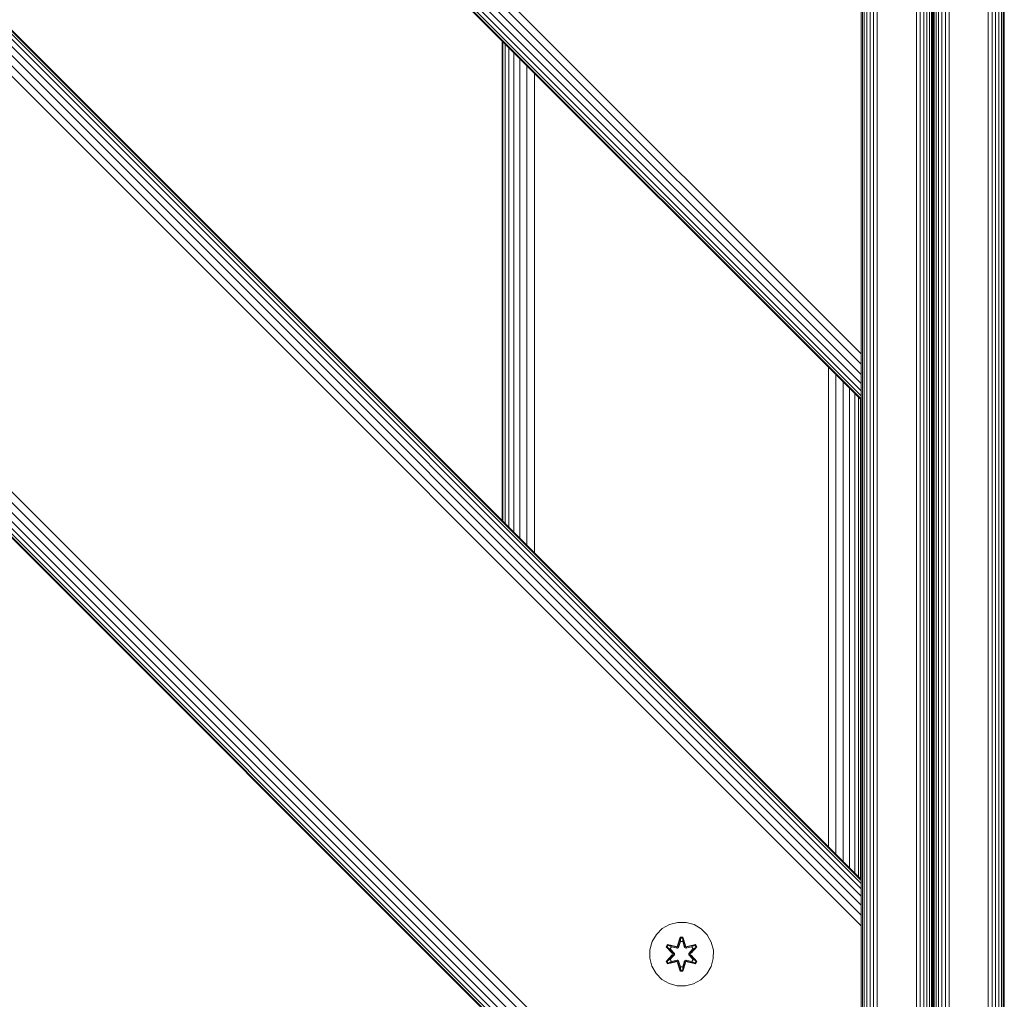
# Model space of a CAD drawing. Units: millimetres. Extents: x 1250 to 578302, y -1972 to 596964.
# Drawn here: x 3514 to 3761, y 4869 to 5115 of the extents above; entities that cross this region are included whole.
import ezdxf

# ---------------------------------------------------------------- set-up
doc = ezdxf.new("R2010")
doc.units = ezdxf.units.MM
doc.layers.add('Контур', color=7, linetype='Continuous', lineweight=15)

msp = doc.modelspace()

# ---------------------------------------------------------------- linework, layer by layer
at = {"layer": 'Контур'}
for p, q in [((3724.685, 3909.477), (3724.681, 6376.556)), ((3724.685, 3949.292), (3724.681, 6373.82)), ((3724.681, 5031.177), (2824.683, 5931.017)), ((3724.681, 5028.545), (2824.683, 5928.338)), ((3724.681, 5026.012), (2824.683, 5925.87)), ((3724.681, 5023.751), (2824.683, 5923.75)), ((3724.681, 5021.914), (2824.683, 5922.006)), ((3724.681, 5020.602), (2824.683, 5920.684)), ((3724.681, 5019.845), (2824.683, 5919.874)), ((3724.681, 5019.609), (2824.683, 5919.607)), ((2824.683, 5799.407), (3724.681, 4899.408)), ((3724.681, 4899.172), (2824.683, 5799.171)), ((3724.681, 4898.415), (2824.683, 5798.414)), ((3724.681, 4897.103), (2824.683, 5797.102)), ((3724.681, 4895.266), (2824.683, 5795.265)), ((3724.681, 4893.005), (2824.683, 5793.003)), ((2824.683, 5790.47), (3724.681, 4890.471)), ((2824.683, 5787.838), (3724.681, 4887.839)), ((3724.681, 4783.697), (2824.683, 5683.537)), ((3724.681, 4781.065), (2824.683, 5680.858)), ((3724.681, 4778.532), (2824.683, 5678.39)), ((3724.681, 4776.271), (2824.683, 5676.27)), ((3724.681, 4774.434), (2824.683, 5674.526)), ((3724.681, 4773.122), (2824.683, 5673.204)), ((3724.681, 4772.365), (2824.683, 5672.394)), ((3724.681, 4772.129), (2824.683, 5672.127)), ((3724.713, 5591.87), (3724.713, 4731.87)), ((3724.981, 5591.87), (3724.981, 4731.87)), ((3725.445, 5591.87), (3725.445, 4731.87)), ((3726.094, 5591.87), (3726.094, 4731.87)), ((3726.894, 5591.87), (3726.894, 4731.87)), ((3727.789, 5591.87), (3727.789, 4731.87)), ((3728.72, 4731.87), (3728.72, 5591.87)), ((3738.54, 4731.87), (3738.54, 5591.87)), ((3739.47, 4731.87), (3739.47, 5591.87)), ((3740.366, 4731.87), (3740.366, 5591.87)), ((3741.165, 4731.87), (3741.165, 5591.87)), ((3741.815, 4731.87), (3741.815, 5591.87)), ((3742.279, 4731.87), (3742.279, 5591.87)), ((3742.546, 4731.87), (3742.546, 5591.87)), ((3742.63, 4731.87), (3742.63, 5591.87)), ((3742.713, 5501.37), (3742.713, 4822.37)), ((3742.981, 5501.37), (3742.981, 4822.37)), ((3743.445, 5501.37), (3743.445, 4822.37)), ((3744.094, 5501.37), (3744.094, 4822.37)), ((3744.894, 5501.37), (3744.894, 4822.37)), ((3745.789, 5501.37), (3745.789, 4822.37)), ((3746.72, 5501.37), (3746.72, 4822.37)), ((3756.54, 4822.37), (3756.54, 5501.37)), ((3757.47, 4822.37), (3757.47, 5501.37)), ((3758.366, 4822.37), (3758.366, 5501.37)), ((3759.165, 4822.37), (3759.165, 5501.37)), ((3759.815, 4822.37), (3759.815, 5501.37)), ((3760.279, 4822.37), (3760.279, 5501.37)), ((3760.546, 4822.37), (3760.546, 5501.37)), ((3724.681, 5033.751), (3724.681, 5132.746)), ((3634.683, 4989.406), (3634.683, 5109.607)), ((3634.861, 5109.428), (3634.863, 4989.227)), ((3635.419, 4988.67), (3635.416, 5108.874)), ((3636.351, 4987.738), (3636.348, 5107.942)), ((3637.612, 4986.477), (3637.612, 5106.678)), ((3639.154, 4984.935), (3639.159, 5105.131)), ((3640.918, 4983.171), (3640.926, 5103.364)), ((3642.799, 4981.29), (3642.804, 5101.485)), ((3724.681, 5031.177), (3724.681, 5033.751)), ((3724.681, 5028.545), (3724.681, 5031.177)), ((3716.503, 4907.586), (3716.503, 5027.787)), ((3724.681, 5026.012), (3724.681, 5028.545)), ((3718.364, 4905.725), (3718.364, 5025.926)), ((3720.155, 4903.934), (3720.155, 5024.134)), ((3724.681, 5023.751), (3724.681, 5026.012)), ((3721.754, 4902.335), (3721.754, 5022.535)), ((3724.681, 5021.914), (3724.681, 5023.751)), ((3724.681, 5020.602), (3724.681, 5021.914)), ((3723.053, 4901.036), (3723.053, 5021.237)), ((3723.981, 4900.108), (3723.981, 5020.309)), ((3724.516, 4899.573), (3724.516, 5019.773)), ((3724.681, 5020.602), (3724.681, 5019.845)), ((3724.681, 5019.845), (3724.681, 5019.609)), ((3724.681, 4899.408), (3724.681, 4899.172)), ((3724.681, 4899.172), (3724.681, 4898.415)), ((3724.681, 4898.415), (3724.681, 4897.103)), ((3724.681, 4897.103), (3724.681, 4895.266)), ((3724.681, 4895.266), (3724.681, 4893.005)), ((3724.681, 4893.005), (3724.681, 4890.471)), ((3678.692, 4888.672), (3676.663, 4888.147)), ((3680.787, 4888.653), (3678.692, 4888.672)), ((3682.806, 4888.093), (3680.787, 4888.653)), ((3724.681, 4887.839), (3724.681, 4890.471)), ((3674.84, 4887.115), (3673.345, 4885.647)), ((3676.663, 4888.147), (3674.84, 4887.115)), ((3684.611, 4887.03), (3682.806, 4888.093)), ((3686.08, 4885.536), (3684.611, 4887.03)), ((3724.681, 4885.266), (3724.681, 4887.839)), ((3671.722, 4881.823), (3672.282, 4883.842)), ((3673.345, 4885.647), (3672.282, 4883.842)), ((3678.676, 4882.87), (3679.332, 4884.965)), ((3679.359, 4884.811), (3678.676, 4882.87)), ((3679.359, 4884.811), (3678.738, 4882.679)), ((3678.738, 4882.679), (3679.366, 4884.722)), ((3679.374, 4883.89), (3678.913, 4882.376)), ((3679.374, 4883.866), (3678.918, 4882.368)), ((3679.332, 4884.965), (3680.016, 4884.964)), ((3679.359, 4884.811), (3679.332, 4884.965)), ((3679.359, 4884.811), (3679.984, 4884.811)), ((3679.359, 4884.811), (3679.366, 4884.722)), ((3679.366, 4884.722), (3679.975, 4884.721)), ((3679.374, 4883.89), (3679.366, 4884.722)), ((3679.374, 4883.866), (3679.374, 4883.89)), ((3679.374, 4883.866), (3679.966, 4883.866)), ((3679.966, 4883.89), (3679.975, 4884.721)), ((3680.427, 4882.376), (3679.966, 4883.89)), ((3679.966, 4883.866), (3679.966, 4883.89)), ((3680.422, 4882.368), (3679.966, 4883.866)), ((3679.984, 4884.811), (3679.975, 4884.721)), ((3680.601, 4882.679), (3679.975, 4884.721)), ((3679.984, 4884.811), (3680.016, 4884.964)), ((3680.601, 4882.679), (3679.984, 4884.811)), ((3679.984, 4884.811), (3680.671, 4882.868)), ((3680.016, 4884.964), (3680.671, 4882.868)), ((3687.111, 4883.712), (3686.08, 4885.536)), ((3687.636, 4881.684), (3687.111, 4883.712)), ((3724.681, 4786.271), (3724.681, 4885.266)), ((3671.722, 4881.823), (3671.704, 4879.728)), ((3675.812, 4882.543), (3676.155, 4883.135)), ((3677.298, 4880.927), (3675.812, 4882.543)), ((3675.959, 4882.489), (3675.812, 4882.543)), ((3675.959, 4882.489), (3676.272, 4883.03)), ((3675.959, 4882.489), (3677.298, 4880.927)), ((3675.959, 4882.489), (3677.495, 4880.886)), ((3675.959, 4882.489), (3676.042, 4882.449)), ((3676.042, 4882.449), (3676.346, 4882.977)), ((3676.796, 4882.018), (3676.042, 4882.449)), ((3677.495, 4880.886), (3676.042, 4882.449)), ((3676.155, 4883.135), (3678.298, 4882.654)), ((3676.272, 4883.03), (3676.155, 4883.135)), ((3678.426, 4882.499), (3676.272, 4883.03)), ((3676.272, 4883.03), (3678.298, 4882.654)), ((3676.272, 4883.03), (3676.346, 4882.977)), ((3677.097, 4882.538), (3676.346, 4882.977)), ((3678.426, 4882.499), (3676.346, 4882.977)), ((3676.796, 4882.018), (3677.097, 4882.538)), ((3676.796, 4882.018), (3677.845, 4880.886)), ((3676.796, 4882.018), (3676.817, 4882.006)), ((3677.117, 4882.526), (3676.817, 4882.006)), ((3677.855, 4880.886), (3676.817, 4882.006)), ((3678.602, 4882.196), (3677.097, 4882.538)), ((3677.117, 4882.526), (3677.097, 4882.538)), ((3677.117, 4882.526), (3678.606, 4882.187)), ((3677.495, 4880.525), (3677.495, 4880.886)), ((3677.495, 4880.886), (3677.527, 4880.886)), ((3677.845, 4880.886), (3677.527, 4880.886)), ((3677.845, 4880.525), (3677.845, 4880.886)), ((3677.855, 4880.886), (3677.845, 4880.886)), ((3677.855, 4880.525), (3677.855, 4880.886)), ((3678.426, 4882.499), (3678.738, 4882.679)), ((3678.426, 4882.499), (3678.442, 4882.471)), ((3678.602, 4882.196), (3678.442, 4882.471)), ((3678.602, 4882.196), (3678.913, 4882.376)), ((3678.602, 4882.196), (3678.606, 4882.187)), ((3678.918, 4882.368), (3678.606, 4882.187)), ((3678.738, 4882.679), (3678.754, 4882.652)), ((3678.913, 4882.376), (3678.754, 4882.652)), ((3678.918, 4882.368), (3678.913, 4882.376)), ((3680.427, 4882.376), (3680.422, 4882.368)), ((3680.733, 4882.187), (3680.422, 4882.368)), ((3680.427, 4882.376), (3680.585, 4882.652)), ((3680.427, 4882.376), (3680.738, 4882.196)), ((3680.601, 4882.679), (3680.585, 4882.652)), ((3680.601, 4882.679), (3680.913, 4882.499)), ((3682.223, 4882.526), (3680.733, 4882.187)), ((3680.733, 4882.187), (3680.738, 4882.196)), ((3682.243, 4882.538), (3680.738, 4882.196)), ((3680.738, 4882.196), (3680.897, 4882.471)), ((3680.913, 4882.499), (3680.897, 4882.471)), ((3683.07, 4883.028), (3680.913, 4882.499)), ((3680.913, 4882.499), (3682.994, 4882.976)), ((3683.19, 4883.128), (3681.048, 4882.649)), ((3683.07, 4883.028), (3681.048, 4882.649)), ((3681.485, 4880.886), (3682.523, 4882.006)), ((3681.495, 4880.886), (3681.485, 4880.886)), ((3681.485, 4880.525), (3681.485, 4880.886)), ((3681.495, 4880.886), (3682.543, 4882.018)), ((3681.495, 4880.886), (3681.495, 4880.525)), ((3681.495, 4880.886), (3681.813, 4880.886)), ((3681.845, 4880.886), (3681.813, 4880.886)), ((3681.845, 4880.886), (3683.382, 4882.486)), ((3681.845, 4880.886), (3683.298, 4882.448)), ((3681.845, 4880.886), (3681.845, 4880.525)), ((3683.531, 4882.535), (3682.043, 4880.919)), ((3683.382, 4882.486), (3682.043, 4880.919)), ((3682.223, 4882.526), (3682.243, 4882.538)), ((3682.223, 4882.526), (3682.523, 4882.006)), ((3682.243, 4882.538), (3682.994, 4882.976)), ((3682.243, 4882.538), (3682.543, 4882.018)), ((3682.523, 4882.006), (3682.543, 4882.018)), ((3682.543, 4882.018), (3683.298, 4882.448)), ((3683.07, 4883.028), (3682.994, 4882.976)), ((3682.994, 4882.976), (3683.298, 4882.448)), ((3683.07, 4883.028), (3683.19, 4883.128)), ((3683.07, 4883.028), (3683.382, 4882.486)), ((3683.19, 4883.128), (3683.531, 4882.535)), ((3683.382, 4882.486), (3683.298, 4882.448)), ((3683.382, 4882.486), (3683.531, 4882.535)), ((3687.618, 4879.589), (3687.636, 4881.684)), ((3671.704, 4879.728), (3672.228, 4877.699)), ((3675.809, 4878.876), (3677.297, 4880.492)), ((3675.958, 4878.925), (3675.809, 4878.876)), ((3676.15, 4878.283), (3675.809, 4878.876)), ((3677.495, 4880.525), (3675.958, 4878.925)), ((3675.958, 4878.925), (3677.297, 4880.492)), ((3675.958, 4878.925), (3676.041, 4878.963)), ((3676.27, 4878.383), (3675.958, 4878.925)), ((3677.495, 4880.525), (3676.041, 4878.963)), ((3676.796, 4879.394), (3676.041, 4878.963)), ((3676.346, 4878.436), (3676.041, 4878.963)), ((3678.292, 4878.762), (3676.15, 4878.283)), ((3676.27, 4878.383), (3676.15, 4878.283)), ((3676.27, 4878.383), (3678.426, 4878.912)), ((3676.27, 4878.383), (3678.292, 4878.762)), ((3676.27, 4878.383), (3676.346, 4878.436)), ((3678.426, 4878.912), (3676.346, 4878.436)), ((3677.097, 4878.873), (3676.346, 4878.436)), ((3677.845, 4880.525), (3676.796, 4879.394)), ((3676.817, 4879.405), (3676.796, 4879.394)), ((3677.097, 4878.873), (3676.796, 4879.394)), ((3677.855, 4880.525), (3676.817, 4879.405)), ((3676.817, 4879.405), (3677.117, 4878.885)), ((3677.097, 4878.873), (3678.602, 4879.216)), ((3677.097, 4878.873), (3677.117, 4878.885)), ((3678.606, 4879.224), (3677.117, 4878.885)), ((3677.495, 4880.525), (3677.527, 4880.525)), ((3677.845, 4880.525), (3677.527, 4880.525)), ((3677.855, 4880.525), (3677.845, 4880.525)), ((3678.426, 4878.912), (3678.442, 4878.94)), ((3678.738, 4878.732), (3678.426, 4878.912)), ((3678.602, 4879.216), (3678.442, 4878.94)), ((3678.606, 4879.224), (3678.602, 4879.216)), ((3678.913, 4879.035), (3678.602, 4879.216)), ((3678.606, 4879.224), (3678.918, 4879.043)), ((3679.324, 4876.447), (3678.669, 4878.544)), ((3679.356, 4876.601), (3678.669, 4878.544)), ((3678.738, 4878.732), (3678.754, 4878.76)), ((3678.738, 4878.732), (3679.356, 4876.601)), ((3678.738, 4878.732), (3679.365, 4876.69)), ((3678.913, 4879.035), (3678.754, 4878.76)), ((3678.913, 4879.035), (3678.918, 4879.043)), ((3678.913, 4879.035), (3679.374, 4877.521)), ((3678.918, 4879.043), (3679.374, 4877.545)), ((3679.966, 4877.545), (3680.422, 4879.043)), ((3679.966, 4877.521), (3680.427, 4879.035)), ((3680.601, 4878.732), (3679.974, 4876.69)), ((3679.981, 4876.6), (3680.601, 4878.732)), ((3679.981, 4876.6), (3680.664, 4878.541)), ((3680.664, 4878.541), (3680.008, 4876.446)), ((3680.422, 4879.043), (3680.733, 4879.224)), ((3680.422, 4879.043), (3680.427, 4879.035)), ((3680.738, 4879.216), (3680.427, 4879.035)), ((3680.427, 4879.035), (3680.585, 4878.76)), ((3680.601, 4878.732), (3680.585, 4878.76)), ((3680.913, 4878.912), (3680.601, 4878.732)), ((3680.738, 4879.216), (3680.733, 4879.224)), ((3680.733, 4879.224), (3682.223, 4878.885)), ((3680.738, 4879.216), (3680.897, 4878.94)), ((3680.738, 4879.216), (3682.243, 4878.873)), ((3680.913, 4878.912), (3680.897, 4878.94)), ((3680.913, 4878.912), (3683.068, 4878.381)), ((3680.913, 4878.912), (3682.993, 4878.435)), ((3683.185, 4878.277), (3681.042, 4878.758)), ((3683.068, 4878.381), (3681.042, 4878.758)), ((3681.485, 4880.525), (3681.495, 4880.525)), ((3682.523, 4879.405), (3681.485, 4880.525)), ((3681.495, 4880.525), (3681.813, 4880.525)), ((3682.543, 4879.394), (3681.495, 4880.525)), ((3681.845, 4880.525), (3681.813, 4880.525)), ((3683.381, 4878.923), (3681.845, 4880.525)), ((3681.845, 4880.525), (3683.298, 4878.962)), ((3682.042, 4880.484), (3683.528, 4878.868)), ((3683.381, 4878.923), (3682.042, 4880.484)), ((3682.523, 4879.405), (3682.223, 4878.885)), ((3682.223, 4878.885), (3682.243, 4878.873)), ((3682.543, 4879.394), (3682.243, 4878.873)), ((3682.243, 4878.873), (3682.993, 4878.435)), ((3682.523, 4879.405), (3682.543, 4879.394)), ((3682.543, 4879.394), (3683.298, 4878.962)), ((3683.298, 4878.962), (3682.993, 4878.435)), ((3683.068, 4878.381), (3682.993, 4878.435)), ((3683.381, 4878.923), (3683.068, 4878.381)), ((3683.068, 4878.381), (3683.185, 4878.277)), ((3683.528, 4878.868), (3683.185, 4878.277)), ((3683.381, 4878.923), (3683.298, 4878.962)), ((3683.381, 4878.923), (3683.528, 4878.868)), ((3687.058, 4877.57), (3687.618, 4879.589)), ((3672.228, 4877.699), (3673.26, 4875.876)), ((3673.26, 4875.876), (3674.729, 4874.381)), ((3679.356, 4876.601), (3679.324, 4876.447)), ((3680.008, 4876.446), (3679.324, 4876.447)), ((3679.356, 4876.601), (3679.365, 4876.69)), ((3679.981, 4876.6), (3679.356, 4876.601)), ((3679.374, 4877.521), (3679.365, 4876.69)), ((3679.974, 4876.69), (3679.365, 4876.69)), ((3679.966, 4877.545), (3679.374, 4877.545)), ((3679.374, 4877.545), (3679.374, 4877.521)), ((3679.966, 4877.545), (3679.966, 4877.521)), ((3679.966, 4877.521), (3679.974, 4876.69)), ((3679.981, 4876.6), (3679.974, 4876.69)), ((3679.981, 4876.6), (3680.008, 4876.446)), ((3685.994, 4875.764), (3687.058, 4877.57)), ((3674.729, 4874.381), (3676.534, 4873.318)), ((3682.676, 4873.264), (3684.5, 4874.296)), ((3684.5, 4874.296), (3685.994, 4875.764)), ((3676.534, 4873.318), (3678.553, 4872.758)), ((3678.553, 4872.758), (3680.648, 4872.74)), ((3680.648, 4872.74), (3682.676, 4873.264))]:
    msp.add_line(p, q, dxfattribs=at)

doc.saveas('drawing.dxf')
